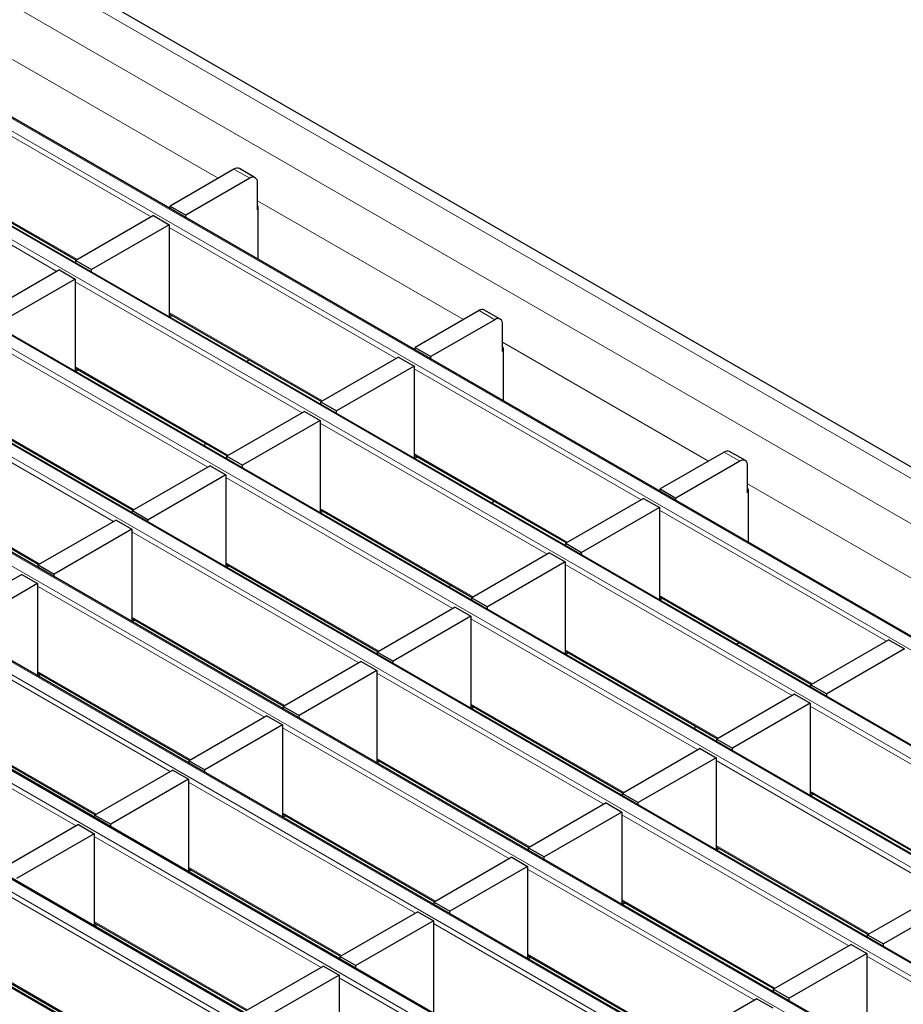
# Model space of a CAD drawing. Units: millimetres. Extents: x 0 to 420, y 0 to 297.
# Drawn here: x 185 to 201, y 36 to 54 of the extents above; entities that cross this region are included whole.
import ezdxf

# ---------------------------------------------------------------- set-up
doc = ezdxf.new("R2010")
doc.units = ezdxf.units.MM

msp = doc.modelspace()

# ---------------------------------------------------------------- linework, layer by layer
at = {"color": 8, "linetype": 'Continuous', "lineweight": 18}
for p, q in [((69.1375, 122.1559), (210.4174, 40.5967)), ((68.4304, 121.7477), (209.7103, 40.1885)), ((207.9349, 39.1636), (66.655, 120.7227)), ((66.457, 120.6084), (207.7369, 39.0493)), ((64.7599, 119.6287), (206.0398, 38.0696)), ((206.2378, 38.1839), (64.9579, 119.743)), ((204.5408, 37.2042), (63.2608, 118.7634)), ((63.0629, 118.6491), (204.3428, 37.0899)), ((61.3658, 117.6694), (202.6457, 36.1102)), ((202.8437, 36.2245), (61.5638, 117.7837)), ((201.1467, 35.2448), (59.8667, 116.804)), ((59.6687, 116.6897), (200.9487, 35.1305)), ((57.9717, 115.71), (199.2516, 34.1508)), ((199.4496, 34.2651), (58.1697, 115.8243)), ((197.7526, 33.2854), (56.4726, 114.8446)), ((56.2746, 114.7303), (197.5546, 33.1711)), ((54.5776, 113.7506), (195.8575, 32.1914)), ((196.0555, 32.3057), (54.7756, 113.8649)), ((194.3584, 31.326), (53.0785, 112.8852)), ((185.1463, 53.3893), (188.8549, 51.2483)), ((187.6452, 50.55), (183.5553, 52.911)), ((185.9481, 49.5703), (181.8582, 51.9314)), ((183.5553, 51.376), (186.3156, 49.7825)), ((189.42, 51.248), (189.1372, 51.4113)), ((189.5614, 50.8404), (193.27, 48.6995)), ((192.0603, 48.0012), (187.9704, 50.3622)), ((190.3633, 47.0215), (186.2734, 49.3825)), ((187.9704, 48.8271), (190.7308, 47.2336)), ((193.8352, 48.6992), (193.5523, 48.8625)), ((188.6662, 46.0418), (184.5763, 48.4028)), ((193.9766, 48.2916), (197.6852, 46.1507)), ((186.2734, 47.8474), (189.0337, 46.2539)), ((196.4755, 45.4523), (192.3856, 47.8134)), ((186.9692, 45.0621), (182.8793, 47.4232)), ((184.5763, 46.8677), (187.3366, 45.2742)), ((194.7785, 44.4727), (190.6886, 46.8337)), ((192.3856, 46.2783), (195.1459, 44.6848)), ((198.2504, 46.1504), (197.9675, 46.3137)), ((182.8793, 45.8881), (185.6396, 44.2946)), ((193.0814, 43.493), (188.9915, 45.854)), ((198.3918, 45.7428), (202.1004, 43.6019)), ((190.6886, 45.2986), (193.4489, 43.7051)), ((200.8907, 42.9035), (196.8008, 45.2646)), ((191.3843, 42.5133), (187.2944, 44.8743)), ((188.9915, 44.3189), (191.7518, 42.7254)), ((199.1936, 41.9238), (195.1037, 44.2849)), ((189.6873, 41.5336), (185.5974, 43.8946)), ((196.8008, 43.7295), (199.5611, 42.136)), ((187.2944, 43.3392), (190.0548, 41.7457)), ((197.4966, 40.9441), (193.4067, 43.3052)), ((187.9902, 40.5539), (183.9003, 42.9149)), ((195.1037, 42.7498), (197.8641, 41.1563)), ((185.5974, 42.3595), (188.3577, 40.766)), ((195.7995, 39.9645), (191.7096, 42.3255)), ((186.2932, 39.5742), (182.2033, 41.9353)), ((193.4067, 41.7701), (196.167, 40.1766)), ((203.6088, 39.375), (199.5189, 41.7361)), ((183.9003, 41.3798), (186.6607, 39.7864)), ((194.1025, 38.9848), (190.0126, 41.3458)), ((191.7096, 40.7904), (194.4699, 39.1969)), ((201.9118, 38.3953), (197.8219, 40.7564)), ((192.4054, 38.0051), (188.3155, 40.3661)), ((199.5189, 40.201), (202.2792, 38.6075)), ((190.0126, 39.8107), (192.7729, 38.2172)), ((200.2147, 37.4156), (196.1248, 39.7767)), ((190.7084, 37.0254), (186.6185, 39.3864)), ((197.8219, 39.2213), (200.5822, 37.6278)), ((188.3155, 38.831), (191.0758, 37.2375)), ((198.5176, 36.4359), (194.4277, 38.797)), ((189.0113, 36.0457), (184.9214, 38.4067)), ((196.1248, 38.2416), (198.8851, 36.6481)), ((186.6185, 37.8513), (189.3788, 36.2578)), ((196.8206, 35.4562), (192.7307, 37.8173)), ((194.4277, 37.2619), (197.1881, 35.6684)), ((202.6033, 36.0367), (200.54, 37.2278)), ((184.9214, 36.8716), (187.6817, 35.2781)), ((195.1235, 34.4766), (191.0336, 36.8376))]:
    msp.add_line(p, q, dxfattribs=at)
at = {"color": 7, "linetype": 'Continuous', "lineweight": 25}
for p, q in [((210.7174, 40.6264), (69.4375, 122.1856)), ((207.9649, 39.1665), (66.685, 120.7257)), ((206.2678, 38.1868), (64.9879, 119.746)), ((204.5708, 37.2072), (63.2908, 118.7663)), ((202.8737, 36.2275), (61.5938, 117.7866)), ((201.1767, 35.2478), (59.8967, 116.8069)), ((199.4796, 34.2681), (58.1997, 115.8273)), ((197.7826, 33.2884), (56.5026, 114.8476)), ((196.0855, 32.3087), (54.8056, 113.8679)), ((194.3884, 31.329), (53.1085, 112.8882)), ((183.5553, 51.3557), (186.298, 49.7723)), ((189.1372, 51.4113), (187.9846, 50.7459)), ((189.52, 51.2579), (189.2372, 51.4212)), ((189.42, 51.248), (188.2674, 50.5827)), ((189.5614, 50.6764), (189.5614, 51.1664)), ((187.6876, 50.5745), (186.2875, 49.7663)), ((187.6876, 50.5745), (187.9704, 50.4112)), ((187.9846, 50.7459), (188.2674, 50.5827)), ((187.9846, 50.7009), (187.9846, 50.7459)), ((188.2674, 50.5376), (188.2674, 50.5827)), ((189.5691, 50.6809), (189.5614, 50.6764)), ((189.5691, 50.738), (189.5691, 49.7862)), ((187.9704, 50.4112), (186.5704, 49.603)), ((187.9704, 50.4112), (187.9704, 48.7497)), ((186.2875, 49.7663), (186.5704, 49.603)), ((186.2875, 49.7212), (186.2875, 49.7663)), ((185.9905, 49.5948), (184.5905, 48.7866)), ((185.9905, 49.5948), (186.2734, 49.4315)), ((186.5704, 49.5579), (186.5704, 49.603)), ((186.2734, 49.4315), (184.8733, 48.6233)), ((186.2734, 49.4315), (186.2734, 47.77)), ((187.9704, 48.8068), (190.7132, 47.2235)), ((193.5523, 48.8625), (192.3998, 48.1971)), ((193.9352, 48.7091), (193.6523, 48.8724)), ((187.9741, 48.7476), (188.0236, 48.7761)), ((193.8352, 48.6992), (192.6826, 48.0338)), ((193.9766, 48.1276), (193.9766, 48.6175)), ((192.3998, 48.1971), (192.6826, 48.0338)), ((192.3998, 48.1521), (192.3998, 48.1971)), ((193.9843, 48.132), (193.9766, 48.1276)), ((193.9843, 48.1892), (193.9843, 47.2374)), ((189.3603, 47.9474), (189.4097, 47.9759)), ((192.1028, 48.0257), (190.7027, 47.2174)), ((192.1028, 48.0257), (192.3856, 47.8624)), ((192.6826, 47.9888), (192.6826, 48.0338)), ((186.2734, 47.8271), (189.0161, 46.2438)), ((186.277, 47.7679), (186.3265, 47.7965)), ((192.3856, 47.8624), (190.9855, 47.0541)), ((192.3856, 47.8624), (192.3856, 46.2009)), ((190.7027, 47.2174), (190.9855, 47.0541)), ((190.7027, 47.1724), (190.7027, 47.2174)), ((190.4057, 47.046), (189.0056, 46.2377)), ((190.4057, 47.046), (190.6886, 46.8827)), ((190.9855, 47.0091), (190.9855, 47.0541)), ((190.6886, 46.8827), (189.2885, 46.0745)), ((190.6886, 46.8827), (190.6886, 45.2212)), ((184.5763, 46.8474), (187.3191, 45.2641)), ((188.6056, 46.4236), (188.621, 46.4719)), ((198.3504, 46.1603), (198.0675, 46.3236)), ((189.0056, 46.2377), (189.2885, 46.0745)), ((189.0056, 46.1927), (189.0056, 46.2377)), ((192.3856, 46.258), (195.1284, 44.6747)), ((192.3893, 46.1988), (192.4388, 46.2273)), ((197.9675, 46.3137), (196.8149, 45.6483)), ((198.2504, 46.1504), (197.0978, 45.485)), ((188.7087, 46.0663), (187.3086, 45.258)), ((188.7087, 46.0663), (188.9915, 45.903)), ((189.2885, 46.0294), (189.2885, 46.0745)), ((198.3918, 45.5788), (198.3918, 46.0687)), ((182.8793, 45.8678), (185.622, 44.2844)), ((188.9915, 45.903), (187.5914, 45.0948)), ((188.9915, 45.903), (188.9915, 44.2415)), ((196.8149, 45.6483), (197.0978, 45.485)), ((196.8149, 45.6033), (196.8149, 45.6483)), ((198.3995, 45.6404), (198.3995, 44.6885)), ((196.5179, 45.4768), (195.1179, 44.6686)), ((196.5179, 45.4768), (196.8008, 45.3136)), ((197.0978, 45.44), (197.0978, 45.485)), ((198.3995, 45.5832), (198.3918, 45.5788)), ((187.3086, 45.258), (187.5914, 45.0948)), ((187.3086, 45.213), (187.3086, 45.258)), ((190.6886, 45.2783), (193.4313, 43.695)), ((193.7754, 45.3985), (193.8249, 45.4271)), ((196.8008, 45.3136), (195.4007, 44.5053)), ((196.8008, 45.3136), (196.8008, 43.652)), ((187.0116, 45.0866), (185.6115, 44.2784)), ((187.0116, 45.0866), (187.2944, 44.9233)), ((187.5914, 45.0497), (187.5914, 45.0948)), ((190.6922, 45.2191), (190.7417, 45.2476)), ((187.2944, 44.9233), (185.8944, 44.1151)), ((187.2944, 44.9233), (187.2944, 43.2618)), ((195.1179, 44.6686), (195.4007, 44.5053)), ((195.1179, 44.6236), (195.1179, 44.6686)), ((194.8209, 44.4972), (193.4208, 43.6889)), ((194.8209, 44.4972), (195.1037, 44.3339)), ((195.4007, 44.4603), (195.4007, 44.5053)), ((185.6115, 44.2784), (185.8944, 44.1151)), ((185.6115, 44.2333), (185.6115, 44.2784)), ((188.9915, 44.2986), (191.7342, 42.7153)), ((188.9952, 44.2394), (189.0446, 44.2679)), ((195.1037, 44.3339), (193.7037, 43.5256)), ((195.1037, 44.3339), (195.1037, 42.6724)), ((185.3145, 44.1069), (183.9145, 43.2987)), ((185.3145, 44.1069), (185.5974, 43.9436)), ((185.8944, 44.07), (185.8944, 44.1151)), ((185.5974, 43.9436), (184.1973, 43.1354)), ((185.5974, 43.9436), (185.5974, 42.2821)), ((193.0208, 43.8748), (193.0362, 43.923)), ((193.4208, 43.6889), (193.7037, 43.5256)), ((193.4208, 43.6439), (193.4208, 43.6889)), ((196.8008, 43.7092), (199.5435, 42.1258)), ((196.8045, 43.6499), (196.8539, 43.6785)), ((193.1238, 43.5175), (191.7238, 42.7092)), ((193.1238, 43.5175), (193.4067, 43.3542)), ((193.7037, 43.4806), (193.7037, 43.5256)), ((187.2944, 43.3189), (190.0372, 41.7356)), ((193.4067, 43.3542), (192.0066, 42.5459)), ((193.4067, 43.3542), (193.4067, 41.6927)), ((187.2981, 43.2597), (187.3476, 43.2883)), ((198.1906, 42.8497), (198.2401, 42.8783)), ((200.9331, 42.928), (199.5331, 42.1198)), ((200.9331, 42.928), (201.216, 42.7647)), ((191.7238, 42.7092), (192.0066, 42.5459)), ((191.7238, 42.6642), (191.7238, 42.7092)), ((195.1037, 42.7295), (197.8465, 41.1461)), ((195.1074, 42.6702), (195.1569, 42.6988)), ((201.216, 42.7647), (199.8159, 41.9565)), ((191.4268, 42.5378), (190.0267, 41.7295)), ((191.4268, 42.5378), (191.7096, 42.3745)), ((192.0066, 42.5009), (192.0066, 42.5459)), ((185.5974, 42.3392), (188.3401, 40.7559)), ((185.6011, 42.28), (185.6505, 42.3086)), ((191.7096, 42.3745), (190.3095, 41.5662)), ((191.7096, 42.3745), (191.7096, 40.713)), ((199.5331, 42.1198), (199.8159, 41.9565)), ((199.5331, 42.0747), (199.5331, 42.1198)), ((199.2361, 41.9483), (197.836, 41.1401)), ((199.2361, 41.9483), (199.5189, 41.785)), ((199.8159, 41.9115), (199.8159, 41.9565)), ((190.0267, 41.7295), (190.3095, 41.5662)), ((190.0267, 41.6845), (190.0267, 41.7295)), ((193.4067, 41.7498), (196.1494, 40.1664)), ((193.4103, 41.6906), (193.4598, 41.7191)), ((199.5189, 41.785), (198.1188, 40.9768)), ((199.5189, 41.785), (199.5189, 40.1235)), ((189.7297, 41.5581), (188.3297, 40.7498)), ((189.7297, 41.5581), (190.0126, 41.3948)), ((190.3095, 41.5212), (190.3095, 41.5662)), ((183.9003, 41.3596), (186.6431, 39.7762)), ((190.0126, 41.3948), (188.6125, 40.5866)), ((190.0126, 41.3948), (190.0126, 39.7333)), ((197.436, 41.326), (197.4514, 41.3742)), ((197.836, 41.1401), (198.1188, 40.9768)), ((197.836, 41.0951), (197.836, 41.1401)), ((197.539, 40.9686), (196.1389, 40.1604)), ((197.539, 40.9686), (197.8219, 40.8054)), ((198.1188, 40.9318), (198.1188, 40.9768)), ((188.3297, 40.7498), (188.6125, 40.5866)), ((188.3297, 40.7048), (188.3297, 40.7498)), ((191.7096, 40.7701), (194.4524, 39.1868)), ((191.7133, 40.7109), (191.7628, 40.7394)), ((197.8219, 40.8054), (196.4218, 39.9971)), ((197.8219, 40.8054), (197.8219, 39.1438)), ((188.0327, 40.5784), (186.6326, 39.7702)), ((188.0327, 40.5784), (188.3155, 40.4151)), ((188.6125, 40.5415), (188.6125, 40.5866)), ((188.3155, 40.4151), (186.9154, 39.6069)), ((188.3155, 40.4151), (188.3155, 38.7536)), ((196.1389, 40.1604), (196.4218, 39.9971)), ((196.1389, 40.1154), (196.1389, 40.1604)), ((199.5189, 40.1807), (202.2617, 38.5973)), ((199.5226, 40.1214), (199.5721, 40.15)), ((195.842, 39.9889), (194.4419, 39.1807)), ((195.842, 39.9889), (196.1248, 39.8257)), ((196.4218, 39.9521), (196.4218, 39.9971)), ((186.6326, 39.7702), (186.9154, 39.6069)), ((186.6326, 39.7251), (186.6326, 39.7702)), ((190.0126, 39.7904), (192.7553, 38.2071)), ((190.0162, 39.7312), (190.0657, 39.7597)), ((196.1248, 39.8257), (194.7247, 39.0174)), ((196.1248, 39.8257), (196.1248, 38.1642)), ((186.3356, 39.5987), (184.9355, 38.7905)), ((186.3356, 39.5987), (186.6185, 39.4354)), ((186.9154, 39.5618), (186.9154, 39.6069)), ((186.6185, 39.4354), (185.2184, 38.6272)), ((186.6185, 39.4354), (186.6185, 37.7739)), ((194.4419, 39.1807), (194.7247, 39.0174)), ((194.4419, 39.1357), (194.4419, 39.1807)), ((197.8219, 39.201), (200.5646, 37.6176)), ((197.8255, 39.1417), (197.875, 39.1703)), ((194.1449, 39.0093), (192.7448, 38.201)), ((194.1449, 39.0093), (194.4277, 38.846)), ((194.7247, 38.9724), (194.7247, 39.0174)), ((188.3155, 38.8107), (191.0583, 37.2274)), ((188.3192, 38.7515), (188.3687, 38.78)), ((194.4277, 38.846), (193.0277, 38.0377)), ((194.4277, 38.846), (194.4277, 37.1845)), ((201.9542, 38.4198), (200.5541, 37.6116)), ((192.7448, 38.201), (193.0277, 38.0377)), ((192.7448, 38.156), (192.7448, 38.201)), ((196.1248, 38.2213), (198.8675, 36.6379)), ((196.1285, 38.162), (196.1779, 38.1906)), ((202.237, 38.2565), (200.837, 37.4483)), ((192.4478, 38.0296), (191.0478, 37.2213)), ((192.4478, 38.0296), (192.7307, 37.8663)), ((193.0277, 37.9927), (193.0277, 38.0377)), ((186.6185, 37.831), (189.3612, 36.2477)), ((186.6221, 37.7718), (186.6716, 37.8004)), ((192.7307, 37.8663), (191.3306, 37.058)), ((192.7307, 37.8663), (192.7307, 36.2048)), ((200.5541, 37.6116), (200.837, 37.4483)), ((200.5541, 37.5665), (200.5541, 37.6116)), ((200.837, 37.4033), (200.837, 37.4483)), ((200.2571, 37.4401), (198.8571, 36.6319)), ((200.54, 37.2768), (199.1399, 36.4686)), ((200.2571, 37.4401), (200.54, 37.2768)), ((200.54, 37.2768), (200.54, 35.6153)), ((191.0478, 37.2213), (191.3306, 37.058)), ((191.0478, 37.1763), (191.0478, 37.2213)), ((194.4277, 37.2416), (197.1705, 35.6582)), ((194.4314, 37.1823), (194.4809, 37.2109)), ((190.7508, 37.0499), (189.3507, 36.2416)), ((190.7508, 37.0499), (191.0336, 36.8866)), ((191.3306, 37.013), (191.3306, 37.058)), ((184.9214, 36.8513), (187.6641, 35.268)), ((191.0336, 36.8866), (189.6336, 36.0784)), ((191.0336, 36.8866), (191.0336, 35.2251)), ((198.8571, 36.6319), (199.1399, 36.4686)), ((198.8571, 36.5869), (198.8571, 36.6319)), ((198.5601, 36.4604), (197.16, 35.6522)), ((198.5601, 36.4604), (198.8429, 36.2972)), ((199.1399, 36.4236), (199.1399, 36.4686))]:
    msp.add_line(p, q, dxfattribs=at)
for centre, radius, start, end in [((189.1958, 51.3295), 0.1006, 65.69288, 125.61758), ((189.4752, 51.1804), 0.0873, 350.78596, 129.20329), ((189.5118, 50.7361), 0.0574, 1.91584, 30.05098), ((193.6109, 48.7807), 0.1006, 65.69288, 125.61758), ((193.8904, 48.6315), 0.0873, 350.78596, 129.20329), ((193.927, 48.1873), 0.0574, 1.91584, 30.05098), ((198.0261, 46.2319), 0.1006, 65.69288, 125.61758), ((198.3056, 46.0827), 0.0873, 350.78596, 129.20329), ((198.3421, 45.6385), 0.0574, 1.91584, 30.05098)]:
    msp.add_arc(centre, radius, start, end, dxfattribs=at)

doc.saveas('drawing.dxf')
